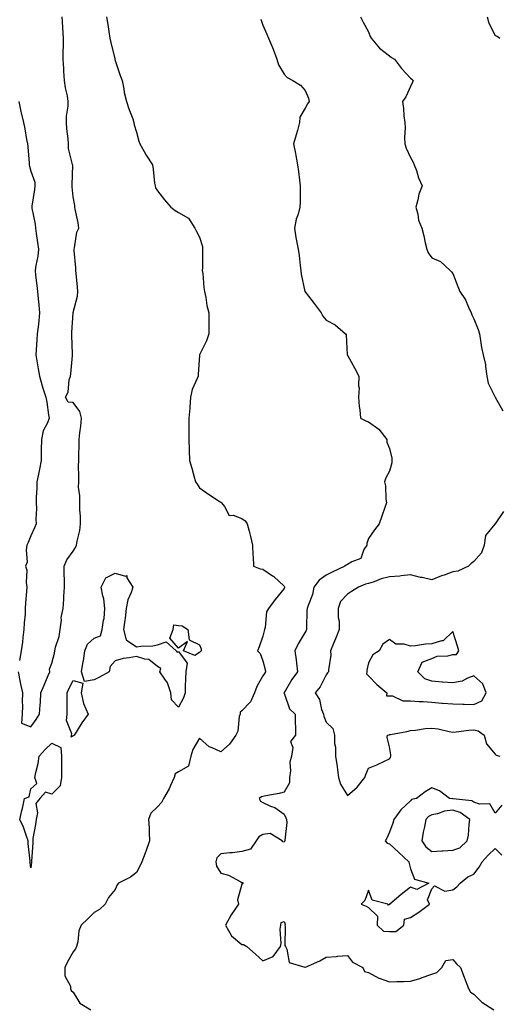
# Model space of a CAD drawing. Units: inches. Extents: x 1013363 to 1016003, y 7229258 to 7231898.
# Drawn here: x 1015493 to 1015719, y 7229845 to 7230311 of the extents above; entities that cross this region are included whole.
import ezdxf

# ---------------------------------------------------------------- set-up
doc = ezdxf.new("R2010")
doc.units = ezdxf.units.IN
doc.header["$MEASUREMENT"] = 0
doc.layers.add('Contour_10137229', color=7, linetype='Continuous', true_color=0x278cb8)

msp = doc.modelspace()

# ---------------------------------------------------------------- linework, layer by layer
at = {"layer": 'Contour_10137229'}
for points in [[(1015492.08, 7230001.92, 3074), (1015492.91, 7229997.06, 3074), (1015492.93, 7229996.8, 3074), (1015494.04, 7229991.92, 3074), (1015493.89, 7229987.76, 3074), (1015494.09, 7229985.88, 3074), (1015493.9, 7229981.92, 3074), (1015493.65, 7229977.52, 3074), (1015498.05, 7229975.89, 3074), (1015500.62, 7229979.35, 3074), (1015502.21, 7229981.92, 3074), (1015502.45, 7229986.32, 3074), (1015502.58, 7229987.39, 3074), (1015502.82, 7229991.92, 3074), (1015504.4, 7229995.57, 3074), (1015506.23, 7230000.1, 3074), (1015506.99, 7230001.92, 3074), (1015506.88, 7230003.09, 3074), (1015508.05, 7230006.03, 3074), (1015509.21, 7230010.76, 3074), (1015509.39, 7230011.92, 3074), (1015509.76, 7230013.63, 3074), (1015511.42, 7230018.55, 3074), (1015511.96, 7230021.92, 3074), (1015512.53, 7230026.4, 3074), (1015512.4, 7230027.57, 3074), (1015513.38, 7230031.92, 3074), (1015513.67, 7230036.3, 3074), (1015513.75, 7230037.62, 3074), (1015514.04, 7230041.92, 3074), (1015514.02, 7230045.95, 3074), (1015513.87, 7230047.74, 3074), (1015513.85, 7230051.92, 3074), (1015515.1, 7230054.87, 3074), (1015518.05, 7230059.06, 3074), (1015519.24, 7230060.73, 3074), (1015519.65, 7230061.92, 3074), (1015519.92, 7230063.79, 3074), (1015521.21, 7230068.76, 3074), (1015521.55, 7230071.92, 3074), (1015521.57, 7230075.44, 3074), (1015521.22, 7230078.75, 3074), (1015521.24, 7230081.92, 3074), (1015521.33, 7230085.2, 3074), (1015520.66, 7230089.31, 3074), (1015520.76, 7230091.92, 3074), (1015520.84, 7230094.71, 3074), (1015520.66, 7230099.31, 3074), (1015520.75, 7230101.92, 3074), (1015520.76, 7230104.63, 3074), (1015520.94, 7230109.03, 3074), (1015520.97, 7230111.92, 3074), (1015521.25, 7230115.12, 3074), (1015521.7, 7230118.27, 3074), (1015522.01, 7230121.92, 3074), (1015521.33, 7230125.2, 3074), (1015518.05, 7230129.33, 3074), (1015515.72, 7230129.59, 3074), (1015514.45, 7230131.92, 3074), (1015515.7, 7230134.27, 3074), (1015516.24, 7230140.11, 3074), (1015516.77, 7230141.92, 3074), (1015516.96, 7230143.01, 3074), (1015517.73, 7230151.6, 3074), (1015517.77, 7230151.92, 3074), (1015517.76, 7230152.21, 3074), (1015517.44, 7230161.31, 3074), (1015517.42, 7230161.92, 3074), (1015517.42, 7230162.55, 3074), (1015518.03, 7230171.9, 3074), (1015518.03, 7230171.92, 3074), (1015518.04, 7230171.93, 3074), (1015518.05, 7230171.97, 3074), (1015520.19, 7230179.78, 3074), (1015520.31, 7230181.92, 3074), (1015520.17, 7230184.04, 3074), (1015519.46, 7230190.51, 3074), (1015519.36, 7230191.92, 3074), (1015519.34, 7230193.21, 3074), (1015518.58, 7230201.39, 3074), (1015518.57, 7230201.92, 3074), (1015518.78, 7230202.65, 3074), (1015519.89, 7230210.08, 3074), (1015520.71, 7230211.92, 3074), (1015520.52, 7230214.39, 3074), (1015519.03, 7230220.94, 3074), (1015518.94, 7230221.92, 3074), (1015518.81, 7230222.68, 3074), (1015518.05, 7230226.71, 3074), (1015517.66, 7230231.53, 3074), (1015517.63, 7230231.92, 3074), (1015517.59, 7230232.38, 3074), (1015517.87, 7230241.74, 3074), (1015517.85, 7230241.92, 3074), (1015517.86, 7230242.11, 3074), (1015515.84, 7230249.71, 3074), (1015515.9, 7230251.92, 3074), (1015515.72, 7230254.25, 3074), (1015515.15, 7230259.02, 3074), (1015514.93, 7230261.92, 3074), (1015514.98, 7230264.99, 3074), (1015515.76, 7230269.63, 3074), (1015515.8, 7230271.92, 3074), (1015515.35, 7230274.62, 3074), (1015514.51, 7230278.38, 3074), (1015513.98, 7230281.92, 3074), (1015513.7, 7230286.27, 3074), (1015513.66, 7230287.53, 3074), (1015513.35, 7230291.92, 3074), (1015513.39, 7230296.58, 3074), (1015513.47, 7230297.34, 3074), (1015513.52, 7230301.92, 3074), (1015513.21, 7230306.76, 3074), (1015513.23, 7230307.1, 3074), (1015512.82, 7230311.92, 3074)], [(1015533.83, 7230311.92, 3074), (1015534.45, 7230308.32, 3074), (1015534.99, 7230304.98, 3074), (1015535.51, 7230301.92, 3074), (1015536, 7230299.87, 3074), (1015537.84, 7230292.13, 3074), (1015537.89, 7230291.92, 3074), (1015537.91, 7230291.78, 3074), (1015538.05, 7230291.25, 3074), (1015540.33, 7230284.2, 3074), (1015541.29, 7230281.92, 3074), (1015542.13, 7230277.84, 3074), (1015542.29, 7230276.16, 3074), (1015543.44, 7230271.92, 3074), (1015544.54, 7230268.41, 3074), (1015546.33, 7230263.64, 3074), (1015546.92, 7230261.92, 3074), (1015547.06, 7230260.93, 3074), (1015548.05, 7230257.35, 3074), (1015549.28, 7230253.15, 3074), (1015549.69, 7230251.92, 3074), (1015551.8, 7230248.17, 3074), (1015552.66, 7230246.53, 3074), (1015555.71, 7230241.92, 3074), (1015556.05, 7230239.92, 3074), (1015556.69, 7230233.28, 3074), (1015556.91, 7230231.92, 3074), (1015557.14, 7230231.01, 3074), (1015558.05, 7230229.59, 3074), (1015561.46, 7230225.33, 3074), (1015564.43, 7230221.92, 3074), (1015566.48, 7230220.35, 3074), (1015568.05, 7230219.33, 3074), (1015572.77, 7230216.64, 3074), (1015575.74, 7230211.92, 3074), (1015576.52, 7230210.39, 3074), (1015578.05, 7230207.69, 3074), (1015579.41, 7230203.28, 3074), (1015579.43, 7230201.92, 3074), (1015579.32, 7230200.65, 3074), (1015579.39, 7230193.26, 3074), (1015579.3, 7230191.92, 3074), (1015579.52, 7230190.45, 3074), (1015579.96, 7230183.83, 3074), (1015580.32, 7230181.92, 3074), (1015580.93, 7230179.04, 3074), (1015581.49, 7230175.36, 3074), (1015582.38, 7230171.92, 3074), (1015582.34, 7230167.63, 3074), (1015582.38, 7230166.25, 3074), (1015582.34, 7230161.92, 3074), (1015581.35, 7230158.62, 3074), (1015578.05, 7230152, 3074), (1015578.03, 7230151.94, 3074), (1015578.03, 7230151.92, 3074), (1015578.02, 7230151.89, 3074), (1015577.38, 7230142.59, 3074), (1015577.28, 7230141.92, 3074), (1015576.94, 7230140.81, 3074), (1015574.43, 7230135.54, 3074), (1015573.75, 7230131.92, 3074), (1015573.37, 7230127.24, 3074), (1015573.32, 7230126.65, 3074), (1015572.93, 7230121.92, 3074), (1015572.95, 7230117.02, 3074), (1015572.96, 7230116.83, 3074), (1015572.98, 7230111.92, 3074), (1015573.06, 7230106.93, 3074), (1015573.06, 7230106.91, 3074), (1015573.17, 7230101.92, 3074), (1015574.39, 7230098.26, 3074), (1015575.33, 7230094.64, 3074), (1015576.13, 7230091.92, 3074), (1015576.91, 7230090.78, 3074), (1015578.05, 7230088.99, 3074), (1015582.16, 7230086.03, 3074), (1015587.28, 7230082.69, 3074), (1015588.05, 7230082.17, 3074), (1015588.23, 7230082.1, 3074), (1015588.42, 7230081.92, 3074), (1015589.77, 7230080.2, 3074), (1015592.11, 7230075.98, 3074), (1015593.9, 7230076.07, 3074), (1015598.05, 7230074.55, 3074), (1015599.58, 7230073.45, 3074), (1015600.59, 7230071.92, 3074), (1015601.44, 7230068.53, 3074), (1015602.14, 7230066.01, 3074), (1015603.1, 7230061.92, 3074), (1015603.23, 7230057.1, 3074), (1015603.41, 7230056.56, 3074), (1015603.64, 7230051.92, 3074), (1015606.72, 7230050.59, 3074), (1015608.05, 7230050.43, 3074), (1015612.61, 7230047.36, 3074), (1015613.16, 7230047.03, 3074), (1015618.05, 7230042.42, 3074), (1015618.22, 7230042.09, 3074), (1015618.22, 7230041.92, 3074), (1015618.18, 7230041.79, 3074), (1015618.05, 7230041.42, 3074), (1015613.77, 7230036.2, 3074), (1015610.64, 7230031.92, 3074), (1015609.74, 7230030.23, 3074), (1015609.05, 7230022.92, 3074), (1015608.75, 7230021.92, 3074), (1015608.59, 7230021.38, 3074), (1015608.05, 7230018.77, 3074), (1015606.27, 7230013.7, 3074), (1015605.43, 7230011.92, 3074), (1015606.75, 7230010.62, 3074), (1015608.05, 7230007.04, 3074), (1015609.09, 7230002.96, 3074), (1015609.31, 7230001.92, 3074), (1015608.84, 7230001.13, 3074), (1015608.05, 7229999.95, 3074), (1015605.08, 7229994.89, 3074), (1015604.04, 7229991.92, 3074), (1015602.21, 7229987.76, 3074), (1015598.05, 7229983.42, 3074), (1015597.21, 7229982.76, 3074), (1015597.17, 7229981.92, 3074), (1015596.82, 7229980.69, 3074), (1015596.16, 7229973.81, 3074), (1015595.27, 7229971.92, 3074), (1015592.27, 7229967.7, 3074), (1015588.05, 7229964.09, 3074), (1015583.98, 7229965.99, 3074), (1015582.55, 7229966.42, 3074), (1015578.05, 7229970.46, 3074), (1015574.84, 7229965.13, 3074), (1015573.89, 7229961.92, 3074), (1015572.77, 7229957.2, 3074), (1015568.05, 7229954.63, 3074), (1015566.42, 7229953.55, 3074), (1015565.97, 7229951.92, 3074), (1015564.17, 7229948.04, 3074), (1015563.52, 7229946.45, 3074), (1015560.94, 7229941.92, 3074), (1015559.98, 7229939.99, 3074), (1015558.05, 7229937.97, 3074), (1015554.98, 7229934.99, 3074), (1015553.88, 7229931.92, 3074), (1015554.09, 7229927.96, 3074), (1015554.07, 7229925.9, 3074), (1015554.25, 7229921.92, 3074), (1015552.69, 7229917.28, 3074), (1015552.16, 7229916.03, 3074), (1015550.6, 7229911.92, 3074), (1015549.82, 7229910.15, 3074), (1015548.05, 7229906.89, 3074), (1015545.33, 7229904.64, 3074), (1015539.52, 7229901.92, 3074), (1015538.93, 7229901.04, 3074), (1015538.05, 7229898.81, 3074), (1015534.87, 7229895.1, 3074), (1015533.29, 7229891.92, 3074), (1015530.52, 7229889.45, 3074), (1015528.05, 7229887.9, 3074), (1015525, 7229884.97, 3074), (1015521.94, 7229881.92, 3074), (1015520.72, 7229879.25, 3074), (1015520.26, 7229874.13, 3074), (1015519.65, 7229871.92, 3074), (1015519.27, 7229870.7, 3074), (1015518.05, 7229869.38, 3074), (1015515.35, 7229864.62, 3074), (1015514.22, 7229861.92, 3074), (1015514.11, 7229857.98, 3074), (1015516.91, 7229853.06, 3074), (1015516.77, 7229851.92, 3074), (1015517.17, 7229851.04, 3074), (1015518.05, 7229850.28, 3074), (1015521.19, 7229845.06, 3074), (1015526.41, 7229841.92, 3074)], [(1015607.06, 7230310.93, 3075), (1015608.05, 7230308.02, 3075), (1015609.86, 7230303.73, 3075), (1015610.75, 7230301.92, 3075), (1015612.5, 7230297.47, 3075), (1015612.82, 7230296.69, 3075), (1015614.64, 7230291.92, 3075), (1015615.34, 7230289.21, 3075), (1015618.05, 7230284.86, 3075), (1015619.45, 7230283.32, 3075), (1015622.17, 7230281.92, 3075), (1015625.8, 7230279.67, 3075), (1015628.05, 7230277.09, 3075), (1015629.63, 7230273.5, 3075), (1015629.88, 7230271.92, 3075), (1015629.17, 7230270.8, 3075), (1015628.05, 7230268.79, 3075), (1015625.54, 7230264.43, 3075), (1015625.36, 7230261.92, 3075), (1015624.35, 7230258.22, 3075), (1015623.82, 7230256.15, 3075), (1015622.6, 7230251.92, 3075), (1015623.4, 7230247.27, 3075), (1015623.56, 7230246.41, 3075), (1015624.36, 7230241.92, 3075), (1015624.92, 7230238.8, 3075), (1015625.34, 7230234.63, 3075), (1015625.76, 7230231.92, 3075), (1015625.65, 7230229.52, 3075), (1015625.73, 7230224.24, 3075), (1015625.59, 7230221.92, 3075), (1015624.76, 7230218.63, 3075), (1015623.79, 7230216.18, 3075), (1015623.06, 7230211.92, 3075), (1015623.58, 7230207.45, 3075), (1015624.02, 7230205.95, 3075), (1015624.67, 7230201.92, 3075), (1015625.18, 7230199.05, 3075), (1015625.66, 7230194.31, 3075), (1015626.03, 7230191.92, 3075), (1015626.22, 7230190.09, 3075), (1015627.94, 7230182.03, 3075), (1015627.96, 7230181.92, 3075), (1015627.98, 7230181.85, 3075), (1015628.05, 7230181.77, 3075), (1015632.38, 7230176.25, 3075), (1015635.68, 7230171.92, 3075), (1015636.48, 7230170.35, 3075), (1015638.05, 7230168.31, 3075), (1015642.34, 7230166.21, 3075), (1015647.18, 7230161.92, 3075), (1015647.51, 7230161.38, 3075), (1015647.97, 7230152, 3075), (1015648, 7230151.92, 3075), (1015648, 7230151.87, 3075), (1015648.05, 7230151.78, 3075), (1015651.64, 7230145.51, 3075), (1015653.5, 7230141.92, 3075), (1015653.36, 7230137.23, 3075), (1015653.57, 7230136.4, 3075), (1015653.32, 7230131.92, 3075), (1015653.65, 7230127.52, 3075), (1015653.99, 7230125.98, 3075), (1015654.35, 7230121.92, 3075), (1015656.85, 7230120.72, 3075), (1015658.05, 7230120.21, 3075), (1015662.98, 7230116.85, 3075), (1015666.72, 7230111.92, 3075), (1015666.81, 7230110.68, 3075), (1015668.05, 7230107.67, 3075), (1015669.13, 7230103, 3075), (1015669.09, 7230101.92, 3075), (1015669.07, 7230100.9, 3075), (1015668.05, 7230096.88, 3075), (1015666.26, 7230093.71, 3075), (1015665.67, 7230091.92, 3075), (1015666.15, 7230090.02, 3075), (1015666.35, 7230083.62, 3075), (1015666.65, 7230081.92, 3075), (1015665.88, 7230079.75, 3075), (1015664.36, 7230075.61, 3075), (1015663.11, 7230071.92, 3075), (1015660.91, 7230069.06, 3075), (1015658.05, 7230065.02, 3075), (1015657.31, 7230062.66, 3075), (1015657.22, 7230061.92, 3075), (1015655.92, 7230059.79, 3075), (1015654.38, 7230055.59, 3075), (1015650.12, 7230053.99, 3075), (1015648.05, 7230052.71, 3075), (1015647.52, 7230052.45, 3075), (1015646.85, 7230051.92, 3075), (1015640.81, 7230049.16, 3075), (1015638.05, 7230047.69, 3075), (1015634.66, 7230045.31, 3075), (1015632.15, 7230041.92, 3075), (1015631.5, 7230038.47, 3075), (1015629.4, 7230033.27, 3075), (1015629.03, 7230031.92, 3075), (1015628.86, 7230031.11, 3075), (1015628.73, 7230022.6, 3075), (1015628.64, 7230021.92, 3075), (1015628.45, 7230021.52, 3075), (1015628.05, 7230020.68, 3075), (1015624.74, 7230015.23, 3075), (1015623.16, 7230011.92, 3075), (1015623.78, 7230007.65, 3075), (1015623.9, 7230006.07, 3075), (1015624.44, 7230001.92, 3075), (1015621.67, 7229998.3, 3075), (1015618.05, 7229991.99, 3075), (1015618.02, 7229991.95, 3075), (1015618.01, 7229991.92, 3075), (1015618.01, 7229991.88, 3075), (1015618.05, 7229991.78, 3075), (1015620.59, 7229984.46, 3075), (1015623.27, 7229981.92, 3075), (1015623.24, 7229977.11, 3075), (1015623.54, 7229976.43, 3075), (1015623.44, 7229971.92, 3075), (1015621.04, 7229968.93, 3075), (1015622.2, 7229966.07, 3075), (1015621.55, 7229961.92, 3075), (1015620.84, 7229959.13, 3075), (1015621.11, 7229954.98, 3075), (1015620.64, 7229951.92, 3075), (1015620.64, 7229949.33, 3075), (1015618.05, 7229944.98, 3075), (1015615.72, 7229944.25, 3075), (1015609.37, 7229943.24, 3075), (1015608.05, 7229942.92, 3075), (1015607.31, 7229942.66, 3075), (1015606.28, 7229941.92, 3075), (1015606.88, 7229940.75, 3075), (1015608.05, 7229939.99, 3075), (1015611.64, 7229938.33, 3075), (1015613.73, 7229937.6, 3075), (1015618.05, 7229934.49, 3075), (1015618.92, 7229932.79, 3075), (1015619.2, 7229931.92, 3075), (1015619.34, 7229930.63, 3075), (1015618.36, 7229922.23, 3075), (1015618.42, 7229921.92, 3075), (1015618.31, 7229921.66, 3075), (1015618.05, 7229921.3, 3075), (1015617.54, 7229921.41, 3075), (1015617.2, 7229921.92, 3075), (1015611.43, 7229925.3, 3075), (1015608.05, 7229924.9, 3075), (1015606.15, 7229923.82, 3075), (1015604.89, 7229921.92, 3075), (1015602.1, 7229917.87, 3075), (1015598.05, 7229916.92, 3075), (1015593.69, 7229916.28, 3075), (1015592.34, 7229916.21, 3075), (1015588.05, 7229915.67, 3075), (1015586.18, 7229913.79, 3075), (1015585.66, 7229911.92, 3075), (1015586, 7229909.87, 3075), (1015588.05, 7229906.61, 3075), (1015591.78, 7229905.65, 3075), (1015597.53, 7229902.44, 3075), (1015598.05, 7229902.22, 3075), (1015598.37, 7229902.24, 3075), (1015598.9, 7229901.92, 3075), (1015598.42, 7229901.55, 3075), (1015598.05, 7229901.38, 3075), (1015595.95, 7229894.02, 3075), (1015596.39, 7229891.92, 3075), (1015593.04, 7229886.93, 3075), (1015593.02, 7229886.89, 3075), (1015590.34, 7229881.92, 3075), (1015593.12, 7229876.99, 3075), (1015598.05, 7229872.76, 3075), (1015598.9, 7229872.77, 3075), (1015600.37, 7229871.92, 3075), (1015604.44, 7229868.31, 3075), (1015608.05, 7229865.07, 3075), (1015612.81, 7229867.16, 3075), (1015616.34, 7229871.92, 3075), (1015616.75, 7229873.22, 3075), (1015616.2, 7229880.07, 3075), (1015616.53, 7229881.92, 3075), (1015616.75, 7229883.22, 3075), (1015618.05, 7229883.68, 3075), (1015618.55, 7229882.42, 3075), (1015618.46, 7229881.92, 3075), (1015618.63, 7229881.34, 3075), (1015618.41, 7229872.28, 3075), (1015618.67, 7229871.92, 3075), (1015619.35, 7229870.62, 3075), (1015620.44, 7229864.31, 3075), (1015627.86, 7229862.11, 3075), (1015628.05, 7229861.99, 3075), (1015628.19, 7229862.06, 3075), (1015634.94, 7229865.03, 3075), (1015638.05, 7229866.85, 3075), (1015642.86, 7229867.11, 3075), (1015643.4, 7229867.27, 3075), (1015648.05, 7229867.67, 3075), (1015650.51, 7229864.38, 3075), (1015655.34, 7229861.92, 3075), (1015656.2, 7229860.07, 3075), (1015658.05, 7229859.62, 3075), (1015663, 7229856.87, 3075), (1015663.12, 7229856.85, 3075), (1015668.05, 7229855.15, 3075), (1015671.47, 7229855.34, 3075), (1015674.69, 7229855.28, 3075), (1015678.05, 7229855.49, 3075), (1015683.03, 7229856.94, 3075), (1015683.11, 7229856.98, 3075), (1015688.05, 7229858.7, 3075), (1015690.4, 7229859.57, 3075), (1015692.87, 7229861.92, 3075), (1015694.79, 7229865.18, 3075), (1015698.05, 7229865.76, 3075), (1015699.81, 7229863.68, 3075), (1015701.63, 7229861.92, 3075), (1015703.45, 7229857.32, 3075), (1015703.92, 7229856.05, 3075), (1015705.48, 7229851.92, 3075), (1015706.36, 7229850.23, 3075), (1015708.05, 7229849.38, 3075), (1015711.72, 7229845.59, 3075), (1015717.43, 7229841.92, 3075)], [(1015654.28, 7230311.92, 3076), (1015655.52, 7230309.39, 3076), (1015658.05, 7230304.95, 3076), (1015658.81, 7230302.68, 3076), (1015659.34, 7230301.92, 3076), (1015663.24, 7230297.11, 3076), (1015668.05, 7230293.46, 3076), (1015668.92, 7230292.79, 3076), (1015670.38, 7230291.92, 3076), (1015673.67, 7230287.55, 3076), (1015678.05, 7230283.02, 3076), (1015678.65, 7230282.52, 3076), (1015679.18, 7230281.92, 3076), (1015678.86, 7230281.11, 3076), (1015678.05, 7230278.94, 3076), (1015675.81, 7230274.16, 3076), (1015674.16, 7230271.92, 3076), (1015674.71, 7230268.58, 3076), (1015674.86, 7230265.11, 3076), (1015675.28, 7230261.92, 3076), (1015675.5, 7230259.37, 3076), (1015675.1, 7230254.87, 3076), (1015675.28, 7230251.92, 3076), (1015675.95, 7230249.82, 3076), (1015678.05, 7230245.33, 3076), (1015679.28, 7230243.15, 3076), (1015679.77, 7230241.92, 3076), (1015680.75, 7230239.22, 3076), (1015681.84, 7230235.71, 3076), (1015683.45, 7230231.92, 3076), (1015681.96, 7230228.01, 3076), (1015681.42, 7230225.29, 3076), (1015680.44, 7230221.92, 3076), (1015681.39, 7230218.58, 3076), (1015681.83, 7230215.7, 3076), (1015683.4, 7230211.92, 3076), (1015684.37, 7230208.24, 3076), (1015684.93, 7230205.04, 3076), (1015685.65, 7230201.92, 3076), (1015686.37, 7230200.24, 3076), (1015688.05, 7230197.96, 3076), (1015692.25, 7230196.12, 3076), (1015696.81, 7230191.92, 3076), (1015697.46, 7230191.33, 3076), (1015698.05, 7230190.51, 3076), (1015700.44, 7230184.31, 3076), (1015701.31, 7230181.92, 3076), (1015704.07, 7230177.94, 3076), (1015705.48, 7230174.49, 3076), (1015706.75, 7230171.92, 3076), (1015707.11, 7230170.98, 3076), (1015708.05, 7230169, 3076), (1015710.05, 7230163.92, 3076), (1015710.63, 7230161.92, 3076), (1015711.21, 7230158.76, 3076), (1015711.63, 7230155.5, 3076), (1015712.41, 7230151.92, 3076), (1015713.48, 7230147.35, 3076), (1015713.45, 7230146.52, 3076), (1015714.14, 7230141.92, 3076), (1015714.75, 7230138.62, 3076), (1015718.03, 7230131.94, 3076), (1015718.04, 7230131.91, 3076), (1015718.05, 7230131.9, 3076), (1015721.66, 7230125.53, 3076)], [(1015714.38, 7230311.92, 3077), (1015715.04, 7230308.91, 3077), (1015718.05, 7230303.14, 3077), (1015718.99, 7230302.86, 3077), (1015720.34, 7230301.92, 3077)], [(1015492.33, 7230271.92, 3074), (1015493.33, 7230267.2, 3074), (1015493.5, 7230266.47, 3074), (1015494.49, 7230261.92, 3074), (1015495.16, 7230259.03, 3074), (1015496.05, 7230253.92, 3074), (1015496.48, 7230251.92, 3074), (1015496.55, 7230250.42, 3074), (1015497.26, 7230242.71, 3074), (1015497.3, 7230241.92, 3074), (1015497.38, 7230241.25, 3074), (1015498.05, 7230238.99, 3074), (1015499.86, 7230233.73, 3074), (1015499.94, 7230231.92, 3074), (1015499.78, 7230230.19, 3074), (1015498.48, 7230222.35, 3074), (1015498.43, 7230221.92, 3074), (1015498.5, 7230221.47, 3074), (1015500.03, 7230213.9, 3074), (1015500.29, 7230211.92, 3074), (1015500.61, 7230209.36, 3074), (1015501.26, 7230205.13, 3074), (1015501.64, 7230201.92, 3074), (1015501.3, 7230198.67, 3074), (1015500.38, 7230194.25, 3074), (1015500.09, 7230191.92, 3074), (1015500.28, 7230189.69, 3074), (1015500.92, 7230184.79, 3074), (1015501.15, 7230181.92, 3074), (1015501.49, 7230178.48, 3074), (1015501.83, 7230175.7, 3074), (1015502.19, 7230171.92, 3074), (1015501.86, 7230168.11, 3074), (1015501.43, 7230165.3, 3074), (1015501.1, 7230161.92, 3074), (1015500.91, 7230159.06, 3074), (1015500.5, 7230154.37, 3074), (1015500.34, 7230151.92, 3074), (1015500.82, 7230149.15, 3074), (1015501.5, 7230145.37, 3074), (1015502.09, 7230141.92, 3074), (1015503.35, 7230137.22, 3074), (1015503.74, 7230136.23, 3074), (1015505.14, 7230131.92, 3074), (1015505.65, 7230129.52, 3074), (1015506.44, 7230123.53, 3074), (1015506.73, 7230121.92, 3074), (1015505.96, 7230119.83, 3074), (1015503.9, 7230116.07, 3074), (1015503.05, 7230111.92, 3074), (1015502.98, 7230106.99, 3074), (1015502.98, 7230106.85, 3074), (1015502.92, 7230101.92, 3074), (1015502.18, 7230097.79, 3074), (1015501.65, 7230095.52, 3074), (1015500.94, 7230091.92, 3074), (1015500.94, 7230089.03, 3074), (1015500.54, 7230084.41, 3074), (1015500.54, 7230081.92, 3074), (1015500.67, 7230079.3, 3074), (1015500.34, 7230074.21, 3074), (1015500.49, 7230071.92, 3074), (1015499.85, 7230070.12, 3074), (1015498.05, 7230066.34, 3074), (1015496.83, 7230063.14, 3074), (1015496.19, 7230061.92, 3074), (1015495.77, 7230059.64, 3074), (1015496.23, 7230053.74, 3074), (1015495.58, 7230051.92, 3074), (1015496.14, 7230050.01, 3074), (1015495.76, 7230044.21, 3074), (1015496.15, 7230041.92, 3074), (1015496.03, 7230039.9, 3074), (1015495.47, 7230034.5, 3074), (1015495.33, 7230031.92, 3074), (1015495.29, 7230029.16, 3074), (1015494.81, 7230025.16, 3074), (1015494.78, 7230021.92, 3074), (1015494.28, 7230018.15, 3074), (1015494.08, 7230015.89, 3074), (1015493.51, 7230011.92, 3074), (1015492.63, 7230007.34, 3074)], [(1015722.13, 7230077.84, 3076), (1015718.05, 7230071.97, 3076), (1015718.03, 7230071.94, 3076), (1015718.01, 7230071.92, 3076), (1015717.96, 7230071.83, 3076), (1015713.47, 7230066.5, 3076), (1015712.91, 7230061.92, 3076), (1015711.66, 7230058.31, 3076), (1015708.05, 7230054.1, 3076), (1015706.8, 7230053.17, 3076), (1015705.46, 7230051.92, 3076), (1015700.46, 7230049.51, 3076), (1015698.05, 7230049.24, 3076), (1015693.87, 7230047.74, 3076), (1015692.64, 7230047.33, 3076), (1015688.05, 7230045.52, 3076), (1015683.44, 7230046.53, 3076), (1015682.76, 7230046.63, 3076), (1015678.05, 7230047.85, 3076), (1015673.48, 7230047.35, 3076), (1015672.85, 7230047.12, 3076), (1015668.05, 7230046.84, 3076), (1015664.12, 7230045.85, 3076), (1015660.68, 7230044.55, 3076), (1015658.05, 7230043.74, 3076), (1015656.59, 7230043.38, 3076), (1015653.33, 7230041.92, 3076), (1015650.05, 7230039.92, 3076), (1015648.05, 7230038.67, 3076), (1015644.83, 7230035.14, 3076), (1015643.76, 7230031.92, 3076), (1015643.76, 7230027.63, 3076), (1015644.15, 7230025.82, 3076), (1015644.15, 7230021.92, 3076), (1015642.41, 7230017.56, 3076), (1015641.5, 7230015.37, 3076), (1015640.09, 7230011.92, 3076), (1015640.15, 7230009.82, 3076), (1015639.04, 7230002.91, 3076), (1015639.09, 7230001.92, 3076), (1015638.56, 7230001.41, 3076), (1015638.05, 7230000.54, 3076), (1015635.12, 7229994.85, 3076), (1015632.76, 7229991.92, 3076), (1015634.92, 7229988.79, 3076), (1015635.87, 7229984.1, 3076), (1015636.7, 7229981.92, 3076), (1015636.97, 7229980.84, 3076), (1015638.05, 7229978.15, 3076), (1015641.13, 7229975, 3076), (1015641.96, 7229971.92, 3076), (1015641.95, 7229968.02, 3076), (1015642.42, 7229966.29, 3076), (1015642.41, 7229961.92, 3076), (1015643.21, 7229957.08, 3076), (1015643.24, 7229956.73, 3076), (1015643.93, 7229951.92, 3076), (1015644.78, 7229948.65, 3076), (1015648.05, 7229943.32, 3076), (1015652.74, 7229947.23, 3076), (1015656.37, 7229951.92, 3076), (1015656.73, 7229953.24, 3076), (1015658.05, 7229956.3, 3076), (1015662.07, 7229957.9, 3076), (1015665.94, 7229959.81, 3076), (1015668.05, 7229960.78, 3076), (1015668.57, 7229961.4, 3076), (1015668.6, 7229961.92, 3076), (1015668.72, 7229962.59, 3076), (1015668.05, 7229966.45, 3076), (1015666.88, 7229970.75, 3076), (1015667, 7229971.92, 3076), (1015667.83, 7229972.14, 3076), (1015668.05, 7229972.21, 3076), (1015668.43, 7229972.3, 3076), (1015676.26, 7229973.71, 3076), (1015678.05, 7229974.13, 3076), (1015680.37, 7229974.24, 3076), (1015684.92, 7229975.05, 3076), (1015688.05, 7229975.16, 3076), (1015691.04, 7229974.91, 3076), (1015696.37, 7229973.6, 3076), (1015698.05, 7229973.4, 3076), (1015699.61, 7229973.48, 3076), (1015705.62, 7229974.35, 3076), (1015708.05, 7229974.45, 3076), (1015710.05, 7229973.92, 3076), (1015712.82, 7229971.92, 3076), (1015713.93, 7229967.8, 3076), (1015718.05, 7229962.96, 3076), (1015718.56, 7229962.43, 3076), (1015720.25, 7229961.92, 3076)], [(1015721.19, 7229938.78, 3076), (1015718.05, 7229935, 3076), (1015715.55, 7229939.42, 3076), (1015710.73, 7229939.24, 3076), (1015708.05, 7229940.25, 3076), (1015707.01, 7229940.88, 3076), (1015698.22, 7229941.75, 3076), (1015698.05, 7229941.81, 3076), (1015697.92, 7229941.79, 3076), (1015696.45, 7229941.92, 3076), (1015691.73, 7229945.6, 3076), (1015688.05, 7229946.97, 3076), (1015684.9, 7229945.07, 3076), (1015680.81, 7229941.92, 3076), (1015678.51, 7229941.46, 3076), (1015678.05, 7229940.76, 3076), (1015673.39, 7229936.58, 3076), (1015670.15, 7229931.92, 3076), (1015669.66, 7229930.31, 3076), (1015668.05, 7229926.03, 3076), (1015666.74, 7229923.23, 3076), (1015666.03, 7229921.92, 3076), (1015666.89, 7229920.76, 3076), (1015668.05, 7229920.45, 3076), (1015672.51, 7229916.38, 3076), (1015677.23, 7229911.92, 3076), (1015677.27, 7229911.14, 3076), (1015678.05, 7229908.61, 3076), (1015679.8, 7229903.67, 3076), (1015686.59, 7229901.92, 3076), (1015681.05, 7229898.92, 3076), (1015678.05, 7229899.91, 3076), (1015673.54, 7229896.43, 3076), (1015668.2, 7229891.92, 3076), (1015668.24, 7229891.73, 3076), (1015668.05, 7229891.79, 3076), (1015667.52, 7229891.39, 3076), (1015667.17, 7229891.92, 3076), (1015659.86, 7229893.73, 3076), (1015658.05, 7229898.5, 3076), (1015656.35, 7229893.62, 3076), (1015654.61, 7229891.92, 3076), (1015657.03, 7229890.9, 3076), (1015658.05, 7229890.28, 3076), (1015662.36, 7229886.23, 3076), (1015662.1, 7229881.92, 3076), (1015665.21, 7229879.08, 3076), (1015668.05, 7229878.93, 3076), (1015671.04, 7229878.93, 3076), (1015674.77, 7229881.92, 3076), (1015675.09, 7229884.88, 3076), (1015678.05, 7229885.57, 3076), (1015681.86, 7229888.11, 3076), (1015687.05, 7229891.92, 3076), (1015686.07, 7229893.9, 3076), (1015688.05, 7229899.11, 3076), (1015689.42, 7229900.55, 3076), (1015694.24, 7229898.11, 3076), (1015698.05, 7229898.66, 3076), (1015699.89, 7229900.08, 3076), (1015701.46, 7229901.92, 3076), (1015705.08, 7229904.89, 3076), (1015708.05, 7229906.17, 3076), (1015710.52, 7229909.45, 3076), (1015711.92, 7229911.92, 3076), (1015714.84, 7229915.13, 3076), (1015718.05, 7229918.23, 3076), (1015721.23, 7229915.1, 3076)]]:
    msp.add_polyline3d(points, dxfattribs=at)
for points in [[(1015568.05, 7229985.12, 3073), (1015564.73, 7229988.6, 3073), (1015564.35, 7229991.92, 3073), (1015562.88, 7229996.75, 3073), (1015561.57, 7229998.4, 3073), (1015559.2, 7230001.92, 3073), (1015559.57, 7230003.44, 3073), (1015558.05, 7230004.5, 3073), (1015553.94, 7230007.81, 3073), (1015552.09, 7230007.88, 3073), (1015548.05, 7230009.2, 3073), (1015544.58, 7230008.45, 3073), (1015541.76, 7230008.21, 3073), (1015538.05, 7230007.13, 3073), (1015535.6, 7230004.37, 3073), (1015535.14, 7230001.92, 3073), (1015530.65, 7229999.32, 3073), (1015528.05, 7229998.08, 3073), (1015523.4, 7229997.27, 3073), (1015522.1, 7230001.92, 3073), (1015522.86, 7230006.73, 3073), (1015522.92, 7230007.05, 3073), (1015523.67, 7230011.92, 3073), (1015524.96, 7230015.01, 3073), (1015528.05, 7230017.76, 3073), (1015531.02, 7230018.95, 3073), (1015531.88, 7230021.92, 3073), (1015532.51, 7230026.38, 3073), (1015532.83, 7230027.14, 3073), (1015533.17, 7230031.92, 3073), (1015532.59, 7230036.46, 3073), (1015532.1, 7230037.87, 3073), (1015531.32, 7230041.92, 3073), (1015533.63, 7230046.34, 3073), (1015538.05, 7230048.56, 3073), (1015542.83, 7230047.14, 3073), (1015543.61, 7230047.48, 3073), (1015543.57, 7230046.4, 3073), (1015546.32, 7230041.92, 3073), (1015545.63, 7230039.5, 3073), (1015543.98, 7230035.99, 3073), (1015543.29, 7230031.92, 3073), (1015542.72, 7230027.25, 3073), (1015542.56, 7230026.43, 3073), (1015541.93, 7230021.92, 3073), (1015543.22, 7230017.09, 3073), (1015548.05, 7230013.73, 3073), (1015550.19, 7230014.06, 3073), (1015555.8, 7230014.17, 3073), (1015558.05, 7230014.66, 3073), (1015562.18, 7230016.05, 3073), (1015566.9, 7230011.92, 3073), (1015567.35, 7230011.22, 3073), (1015568.05, 7230011.45, 3073), (1015572.19, 7230006.06, 3073), (1015571.43, 7230001.92, 3073), (1015571.34, 7229998.63, 3073), (1015571.25, 7229995.12, 3073), (1015571.16, 7229991.92, 3073), (1015570.32, 7229989.65, 3073)], [(1015578.05, 7230011.13, 3073), (1015575.83, 7230009.7, 3073), (1015570.33, 7230011.92, 3073), (1015572.32, 7230016.19, 3073), (1015568.05, 7230013.15, 3073), (1015563.98, 7230017.85, 3073), (1015565.46, 7230021.92, 3073), (1015565.84, 7230024.13, 3073), (1015568.05, 7230023.86, 3073), (1015569.79, 7230023.66, 3073), (1015572.51, 7230021.92, 3073), (1015573.15, 7230017.02, 3073), (1015578.05, 7230014.7, 3073), (1015578.84, 7230012.71, 3073), (1015578.72, 7230011.92, 3073), (1015578.47, 7230011.5, 3073)], [(1015708.05, 7229986.43, 3077), (1015711.77, 7229988.2, 3077), (1015713.82, 7229991.92, 3077), (1015712.32, 7229996.19, 3077), (1015708.05, 7230000, 3077), (1015705.05, 7229998.92, 3077), (1015702.44, 7229997.53, 3077), (1015698.05, 7229996.64, 3077), (1015693.07, 7229996.94, 3077), (1015692.99, 7229996.98, 3077), (1015688.05, 7229997.56, 3077), (1015684.74, 7229998.61, 3077), (1015681.39, 7230001.92, 3077), (1015683.56, 7230006.41, 3077), (1015688.05, 7230008.16, 3077), (1015690.66, 7230009.31, 3077), (1015695.68, 7230009.55, 3077), (1015698.05, 7230010.14, 3077), (1015699.84, 7230010.13, 3077), (1015700.84, 7230011.92, 3077), (1015700.21, 7230014.08, 3077), (1015698.05, 7230021.06, 3077), (1015693.42, 7230016.55, 3077), (1015692.74, 7230016.61, 3077), (1015688.05, 7230015.23, 3077), (1015685.02, 7230014.95, 3077), (1015680.39, 7230014.26, 3077), (1015678.05, 7230014.02, 3077), (1015675.04, 7230014.93, 3077), (1015671.08, 7230014.95, 3077), (1015668.05, 7230017.19, 3077), (1015664.92, 7230015.05, 3077), (1015663.05, 7230011.92, 3077), (1015660.07, 7230009.9, 3077), (1015658.05, 7230006.16, 3077), (1015657.28, 7230002.69, 3077), (1015657.28, 7230001.92, 3077), (1015657.07, 7230000.94, 3077), (1015658.05, 7230000.03, 3077), (1015662.03, 7229995.9, 3077), (1015666.78, 7229991.92, 3077), (1015666.65, 7229990.52, 3077), (1015668.05, 7229990.53, 3077), (1015669.42, 7229990.55, 3077), (1015674.33, 7229988.2, 3077), (1015678.05, 7229988.22, 3077), (1015682.04, 7229987.93, 3077), (1015684.03, 7229987.9, 3077), (1015688.05, 7229987.57, 3077), (1015692.85, 7229987.12, 3077), (1015693.18, 7229987.05, 3077), (1015698.05, 7229986.7, 3077), (1015702.72, 7229986.59, 3077), (1015703.43, 7229986.54, 3077)], [(1015518.05, 7229971.57, 3073), (1015517.14, 7229971.01, 3073), (1015517.37, 7229971.92, 3073), (1015517.5, 7229972.47, 3073), (1015515.01, 7229978.88, 3073), (1015515.27, 7229981.92, 3073), (1015515.26, 7229984.71, 3073), (1015515.28, 7229989.15, 3073), (1015515.27, 7229991.92, 3073), (1015516.1, 7229993.87, 3073), (1015518.05, 7229997.83, 3073), (1015522.69, 7229996.56, 3073), (1015521.85, 7229991.92, 3073), (1015523.03, 7229986.94, 3073), (1015523.03, 7229986.9, 3073), (1015525.21, 7229981.92, 3073), (1015522.21, 7229977.76, 3073), (1015519.46, 7229973.33, 3073), (1015518.56, 7229971.92, 3073), (1015518.33, 7229971.64, 3073)], [(1015498.05, 7229909.19, 3073), (1015497.67, 7229911.54, 3073), (1015497.63, 7229911.92, 3073), (1015497.64, 7229912.33, 3073), (1015496.73, 7229920.6, 3073), (1015496.76, 7229921.92, 3073), (1015495.92, 7229924.05, 3073), (1015494.51, 7229928.38, 3073), (1015492.77, 7229931.92, 3073), (1015493.7, 7229936.27, 3073), (1015494.19, 7229938.06, 3073), (1015495.1, 7229941.92, 3073), (1015497.18, 7229942.79, 3073), (1015498.05, 7229946.49, 3073), (1015500.93, 7229949.04, 3073), (1015499.95, 7229951.92, 3073), (1015500.4, 7229954.27, 3073), (1015501.51, 7229958.46, 3073), (1015502.05, 7229961.92, 3073), (1015504.84, 7229965.13, 3073), (1015508.05, 7229968.14, 3073), (1015512.22, 7229966.09, 3073), (1015512.51, 7229961.92, 3073), (1015512.53, 7229957.44, 3073), (1015512.58, 7229956.45, 3073), (1015512.59, 7229951.92, 3073), (1015511.99, 7229947.98, 3073), (1015508.05, 7229944.03, 3073), (1015505.02, 7229944.95, 3073), (1015502.31, 7229941.92, 3073), (1015500.43, 7229939.54, 3073), (1015501.26, 7229935.13, 3073), (1015500.52, 7229931.92, 3073), (1015500.3, 7229929.67, 3073), (1015499.05, 7229922.92, 3073), (1015498.93, 7229921.92, 3073), (1015498.97, 7229921, 3073), (1015498.32, 7229912.19, 3073), (1015498.33, 7229911.92, 3073), (1015498.35, 7229911.62, 3073)], [(1015698.05, 7229917.4, 3077), (1015701.36, 7229918.61, 3077), (1015704.89, 7229921.92, 3077), (1015705.4, 7229924.57, 3077), (1015705.71, 7229929.58, 3077), (1015706.08, 7229931.92, 3077), (1015701.46, 7229935.33, 3077), (1015698.05, 7229936.41, 3077), (1015694.04, 7229935.93, 3077), (1015690.85, 7229934.72, 3077), (1015688.05, 7229934.18, 3077), (1015686.52, 7229933.45, 3077), (1015685.3, 7229931.92, 3077), (1015684.64, 7229928.51, 3077), (1015683.99, 7229925.98, 3077), (1015683.32, 7229921.92, 3077), (1015685.17, 7229919.04, 3077), (1015688.05, 7229916.9, 3077), (1015692.8, 7229917.17, 3077), (1015693.29, 7229917.16, 3077)]]:
    msp.add_polyline3d(points, close=True, dxfattribs=at)

doc.saveas('drawing.dxf')
